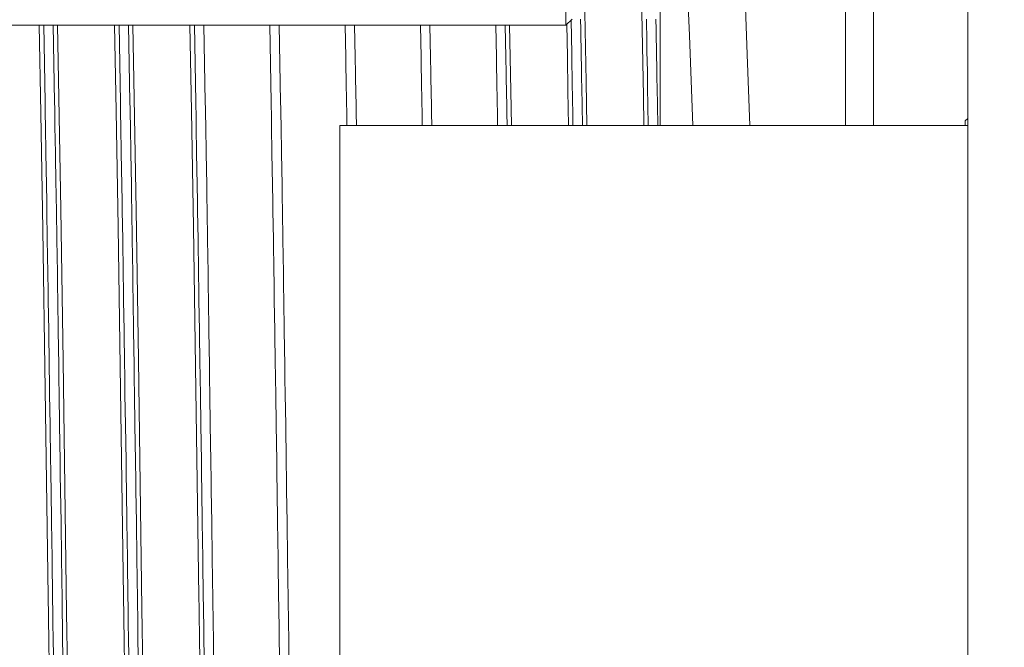
# Model space of a CAD drawing. Units: millimetres. Extents: x 0 to 420, y 0 to 297.
# Drawn here: x 284 to 299, y 182 to 192 of the extents above; entities that cross this region are included whole.
import ezdxf

# ---------------------------------------------------------------- set-up
doc = ezdxf.new("R2010")
doc.units = ezdxf.units.MM
doc.linetypes.add('K5LT_BASIC', pattern=[0])
doc.linetypes.add('K5LT_THIN', pattern=[0])
doc.layers.add('Системный слой', color=7, linetype='Continuous')
doc.layers.add('Системный слой (1)', color=252, linetype='Continuous')
doc.styles.add('KDIMTEXTSTYLE', font='GOST_AU.SHX', dxfattribs={"width": 0.96, "oblique": 15, "height": 5})
doc.dimstyles.new('KDIMSTYLE (0.10)', dxfattribs={"dimtxt": 5, "dimasz": 1, "dimexe": 2, "dimexo": 0, "dimgap": 1, "dimtad": 1, "dimlfac": 10, "dimtxsty": 'KDIMTEXTSTYLE', "dimsah": 1, "dimcen": 0, "dimdle": 1, "dimadec": 0, "dimazin": 0, "dimtfac": 0.667, "dimtmove": 0, "dimatfit": 3, "dimfxl": 1, "dimtvp": 1, "dimtolj": 1, "dimtzin": 0, "dimarcsym": 0})

# ---------------------------------------------------------------- blocks, each defined once
blk = doc.blocks.new('U33')
at = {"layer": 'Системный слой (1)', "color": 150, "linetype": 'K5LT_BASIC', "lineweight": 20}
for p, q in [((286.373, 190.473), (286.348, 191.836)), ((286.404, 188.623), (286.373, 190.473)), ((286.443, 186.034), (286.404, 188.623)), ((286.49, 182.738), (286.443, 186.034))]:
    blk.add_line(p, q, dxfattribs=at)
blk = doc.blocks.new('U39')
at = {"layer": 'Системный слой (1)', "color": 150, "linetype": 'K5LT_BASIC', "lineweight": 20}
for p, q in [((283.974, 190.439), (283.948, 191.836)), ((284.004, 188.582), (283.974, 190.439)), ((284.043, 186.034), (284.004, 188.582)), ((284.09, 182.738), (284.043, 186.034))]:
    blk.add_line(p, q, dxfattribs=at)
blk = doc.blocks.new('U40')
at = {"layer": 'Системный слой (1)', "color": 150, "linetype": 'K5LT_BASIC', "lineweight": 20}
for p, q in [((284.259, 190.681), (284.238, 191.836)), ((284.289, 188.906), (284.259, 190.681)), ((284.326, 186.492), (284.289, 188.906)), ((284.384, 182.484), (284.326, 186.492)), ((284.424, 179.638), (284.384, 182.484))]:
    blk.add_line(p, q, dxfattribs=at)
blk = doc.blocks.new('U49')
at = {"layer": 'Системный слой (1)', "color": 150, "linetype": 'K5LT_BASIC', "lineweight": 20}
for p, q in [((285.173, 190.472), (285.148, 191.836)), ((285.204, 188.621), (285.173, 190.472)), ((285.243, 186.034), (285.204, 188.621)), ((285.29, 182.738), (285.243, 186.034))]:
    blk.add_line(p, q, dxfattribs=at)
blk = doc.blocks.new('U70')
at = {"layer": 'Системный слой (1)', "color": 150, "linetype": 'K5LT_BASIC', "lineweight": 20}
for p, q in [((285.459, 190.677), (285.438, 191.836)), ((285.489, 188.9), (285.459, 190.677)), ((285.526, 186.514), (285.489, 188.9)), ((285.583, 182.547), (285.526, 186.514)), ((285.624, 179.639), (285.583, 182.547))]:
    blk.add_line(p, q, dxfattribs=at)
blk = doc.blocks.new('U146')
at = {"layer": 'Системный слой (1)', "color": 150, "linetype": 'K5LT_BASIC', "lineweight": 20}
for p, q in [((297.235, 196.238), (297.235, 196.18)), ((297.235, 193.493), (297.235, 190.238))]:
    blk.add_line(p, q, dxfattribs=at)
blk = doc.blocks.new('U152')
at = {"layer": 'Системный слой (1)', "color": 150, "linetype": 'K5LT_BASIC', "lineweight": 20}
for p, q in [((296.785, 196.238), (296.785, 195.636)), ((296.785, 194.036), (296.785, 190.238))]:
    blk.add_line(p, q, dxfattribs=at)
blk = doc.blocks.new('U160')
at = {"layer": 'Системный слой (1)', "color": 150, "linetype": 'K5LT_BASIC', "lineweight": 20}
for p, q in [((292.568, 191.933), (292.568, 191.916)), ((293.768, 191.933), (293.768, 191.916)), ((284.169, 191.836), (284.192, 190.613)), ((285.369, 191.836), (285.392, 190.613)), ((286.569, 191.836), (286.592, 190.613)), ((287.769, 191.836), (287.792, 190.613)), ((288.969, 191.836), (288.979, 191.325)), ((290.169, 191.836), (290.179, 191.325)), ((291.369, 191.836), (291.379, 191.325)), ((292.568, 191.916), (292.568, 191.884)), ((292.568, 191.884), (292.57, 191.819)), ((292.57, 191.819), (292.572, 191.688)), ((293.768, 191.916), (293.768, 191.884)), ((293.768, 191.884), (293.77, 191.819)), ((293.77, 191.819), (293.772, 191.688)), ((292.572, 191.688), (292.577, 191.421)), ((293.772, 191.688), (293.777, 191.421)), ((288.979, 191.325), (288.979, 191.319)), ((288.979, 191.319), (288.979, 191.309)), ((288.979, 191.309), (288.98, 191.287)), ((290.179, 191.325), (290.179, 191.319)), ((290.179, 191.319), (290.179, 191.309)), ((290.179, 191.309), (290.18, 191.287)), ((291.379, 191.325), (291.379, 191.319)), ((291.379, 191.319), (291.379, 191.309)), ((291.379, 191.309), (291.38, 191.287)), ((292.577, 191.421), (292.583, 191.108)), ((293.777, 191.421), (293.783, 191.108)), ((288.98, 191.287), (288.98, 191.244)), ((288.98, 191.244), (288.982, 191.158)), ((288.982, 191.158), (288.985, 190.984)), ((290.18, 191.287), (290.18, 191.244)), ((290.18, 191.244), (290.182, 191.158)), ((290.182, 191.158), (290.185, 190.984)), ((291.38, 191.287), (291.38, 191.244)), ((291.38, 191.244), (291.382, 191.158)), ((291.382, 191.158), (291.385, 190.984)), ((292.583, 191.108), (292.583, 191.09)), ((292.583, 191.09), (292.584, 191.056)), ((292.584, 191.056), (292.585, 190.986)), ((293.783, 191.108), (293.783, 191.09)), ((293.783, 191.09), (293.784, 191.056)), ((293.784, 191.056), (293.785, 190.986)), ((288.985, 190.984), (288.989, 190.786)), ((290.185, 190.984), (290.189, 190.786)), ((291.385, 190.984), (291.389, 190.786)), ((292.585, 190.986), (292.588, 190.846)), ((292.588, 190.846), (292.593, 190.561)), ((293.785, 190.986), (293.788, 190.846)), ((293.788, 190.846), (293.793, 190.561)), ((288.989, 190.786), (288.989, 190.775)), ((288.989, 190.775), (288.989, 190.752)), ((288.989, 190.752), (288.99, 190.708)), ((288.99, 190.708), (288.992, 190.618)), ((290.189, 190.786), (290.189, 190.775)), ((290.189, 190.775), (290.189, 190.752)), ((290.189, 190.752), (290.19, 190.708)), ((290.19, 190.708), (290.192, 190.618)), ((291.389, 190.786), (291.389, 190.775)), ((291.389, 190.775), (291.389, 190.752)), ((291.389, 190.752), (291.39, 190.708)), ((291.39, 190.708), (291.392, 190.618)), ((284.192, 190.613), (284.192, 190.588)), ((284.192, 190.588), (284.193, 190.536)), ((284.193, 190.536), (284.195, 190.433)), ((285.392, 190.613), (285.392, 190.588)), ((285.392, 190.588), (285.393, 190.536)), ((285.393, 190.536), (285.395, 190.433)), ((286.592, 190.613), (286.592, 190.588)), ((286.592, 190.588), (286.593, 190.536)), ((286.593, 190.536), (286.595, 190.433)), ((287.792, 190.613), (287.792, 190.588)), ((287.792, 190.588), (287.793, 190.536)), ((287.793, 190.536), (287.795, 190.433)), ((288.992, 190.618), (288.995, 190.437)), ((290.192, 190.618), (290.195, 190.437)), ((291.392, 190.618), (291.395, 190.437)), ((292.593, 190.561), (292.598, 190.238)), ((293.793, 190.561), (293.798, 190.238)), ((284.195, 190.433), (284.198, 190.225)), ((285.395, 190.433), (285.398, 190.225)), ((286.595, 190.433), (286.598, 190.225)), ((287.795, 190.433), (287.798, 190.225)), ((288.995, 190.437), (288.998, 190.238)), ((290.195, 190.437), (290.198, 190.238)), ((291.395, 190.437), (291.398, 190.238)), ((284.198, 190.225), (284.205, 189.801)), ((285.398, 190.225), (285.405, 189.801)), ((286.598, 190.225), (286.605, 189.801)), ((287.798, 190.225), (287.805, 189.801)), ((284.205, 189.801), (284.214, 189.297)), ((285.405, 189.801), (285.414, 189.297)), ((286.605, 189.801), (286.614, 189.297)), ((287.805, 189.801), (287.814, 189.297)), ((284.214, 189.297), (284.214, 189.27)), ((284.214, 189.27), (284.215, 189.214)), ((285.414, 189.297), (285.414, 189.27)), ((285.414, 189.27), (285.415, 189.214)), ((286.614, 189.297), (286.614, 189.27)), ((286.614, 189.27), (286.615, 189.214)), ((287.814, 189.297), (287.814, 189.27)), ((287.814, 189.27), (287.815, 189.214)), ((284.215, 189.214), (284.217, 189.103)), ((285.415, 189.214), (285.417, 189.103)), ((286.615, 189.214), (286.617, 189.103)), ((287.815, 189.214), (287.817, 189.103)), ((284.217, 189.103), (284.22, 188.88)), ((285.417, 189.103), (285.42, 188.88)), ((286.617, 189.103), (286.62, 188.88)), ((287.817, 189.103), (287.82, 188.88)), ((284.22, 188.88), (284.228, 188.427)), ((285.42, 188.88), (285.428, 188.427)), ((286.62, 188.88), (286.628, 188.427)), ((287.82, 188.88), (287.828, 188.427)), ((284.228, 188.427), (284.236, 187.893)), ((285.428, 188.427), (285.436, 187.893)), ((286.628, 188.427), (286.636, 187.893)), ((287.828, 188.427), (287.836, 187.893)), ((284.236, 187.893), (284.236, 187.864)), ((284.236, 187.864), (284.237, 187.806)), ((285.436, 187.893), (285.436, 187.864)), ((285.436, 187.864), (285.437, 187.806)), ((286.636, 187.893), (286.636, 187.864)), ((286.636, 187.864), (286.637, 187.806)), ((287.836, 187.893), (287.836, 187.864)), ((287.836, 187.864), (287.837, 187.806)), ((284.237, 187.806), (284.239, 187.688)), ((285.437, 187.806), (285.439, 187.688)), ((286.637, 187.806), (286.639, 187.688)), ((287.837, 187.806), (287.839, 187.688)), ((284.239, 187.688), (284.242, 187.453)), ((285.439, 187.688), (285.442, 187.453)), ((286.639, 187.688), (286.642, 187.453)), ((287.839, 187.688), (287.842, 187.453)), ((284.242, 187.453), (284.25, 186.976)), ((285.442, 187.453), (285.45, 186.976)), ((286.642, 187.453), (286.65, 186.976)), ((287.842, 187.453), (287.85, 186.976)), ((284.25, 186.976), (284.258, 186.421)), ((285.45, 186.976), (285.458, 186.421)), ((286.65, 186.976), (286.658, 186.421)), ((287.85, 186.976), (287.858, 186.421)), ((284.258, 186.421), (284.258, 186.39)), ((284.258, 186.39), (284.259, 186.329)), ((284.259, 186.329), (284.261, 186.207)), ((285.458, 186.421), (285.458, 186.39)), ((285.458, 186.39), (285.459, 186.329)), ((285.459, 186.329), (285.461, 186.207)), ((286.658, 186.421), (286.658, 186.39)), ((286.658, 186.39), (286.659, 186.329)), ((286.659, 186.329), (286.661, 186.207)), ((287.858, 186.421), (287.858, 186.39)), ((287.858, 186.39), (287.859, 186.329)), ((287.859, 186.329), (287.861, 186.207)), ((284.261, 186.207), (284.265, 185.962)), ((285.461, 186.207), (285.465, 185.962)), ((286.661, 186.207), (286.665, 185.962)), ((287.861, 186.207), (287.865, 185.962)), ((284.265, 185.962), (284.272, 185.469)), ((285.465, 185.962), (285.472, 185.469)), ((286.665, 185.962), (286.672, 185.469)), ((287.865, 185.962), (287.872, 185.469)), ((284.272, 185.469), (284.28, 184.899)), ((285.472, 185.469), (285.48, 184.899)), ((286.672, 185.469), (286.68, 184.899)), ((287.872, 185.469), (287.88, 184.899)), ((284.28, 184.899), (284.28, 184.868)), ((285.48, 184.899), (285.48, 184.868)), ((286.68, 184.899), (286.68, 184.868)), ((287.88, 184.899), (287.88, 184.868)), ((284.28, 184.868), (284.281, 184.805)), ((284.281, 184.805), (284.283, 184.679)), ((285.48, 184.868), (285.481, 184.805)), ((285.481, 184.805), (285.483, 184.679)), ((286.68, 184.868), (286.681, 184.805)), ((286.681, 184.805), (286.683, 184.679)), ((287.88, 184.868), (287.881, 184.805)), ((287.881, 184.805), (287.883, 184.679)), ((284.283, 184.679), (284.287, 184.428)), ((285.483, 184.679), (285.487, 184.428)), ((286.683, 184.679), (286.687, 184.428)), ((287.883, 184.679), (287.887, 184.428)), ((284.287, 184.428), (284.294, 183.922)), ((285.487, 184.428), (285.494, 183.922)), ((286.687, 184.428), (286.694, 183.922)), ((287.887, 184.428), (287.894, 183.922)), ((284.294, 183.922), (284.302, 183.349)), ((285.494, 183.922), (285.502, 183.349)), ((286.694, 183.922), (286.702, 183.349)), ((287.894, 183.922), (287.902, 183.349)), ((284.302, 183.349), (284.302, 183.316)), ((284.302, 183.316), (284.303, 183.252)), ((285.502, 183.349), (285.502, 183.316)), ((285.502, 183.316), (285.503, 183.252)), ((286.702, 183.349), (286.702, 183.316)), ((286.702, 183.316), (286.703, 183.252)), ((287.902, 183.349), (287.902, 183.316)), ((287.902, 183.316), (287.903, 183.252)), ((284.303, 183.252), (284.305, 183.123)), ((285.503, 183.252), (285.505, 183.123)), ((286.703, 183.252), (286.705, 183.123)), ((287.903, 183.252), (287.905, 183.123)), ((284.305, 183.123), (284.308, 182.914)), ((285.505, 183.123), (285.508, 182.914)), ((286.705, 183.123), (286.708, 182.914)), ((287.905, 183.123), (287.908, 182.914)), ((284.308, 182.914), (284.31, 182.809)), ((285.508, 182.914), (285.51, 182.809)), ((286.708, 182.914), (286.71, 182.809)), ((287.908, 182.914), (287.91, 182.809)), ((284.31, 182.809), (284.31, 182.757)), ((284.31, 182.757), (284.311, 182.73)), ((284.311, 182.73), (284.311, 182.679)), ((284.311, 182.679), (284.312, 182.632)), ((285.51, 182.809), (285.51, 182.757)), ((285.51, 182.757), (285.511, 182.73)), ((285.511, 182.73), (285.511, 182.679)), ((285.511, 182.679), (285.512, 182.632)), ((286.71, 182.809), (286.71, 182.757)), ((286.71, 182.757), (286.711, 182.73)), ((286.711, 182.73), (286.711, 182.679)), ((286.711, 182.679), (286.712, 182.632)), ((287.91, 182.809), (287.91, 182.757)), ((287.91, 182.757), (287.911, 182.73)), ((287.911, 182.73), (287.911, 182.679)), ((287.911, 182.679), (287.912, 182.632)), ((284.312, 182.632), (284.313, 182.563)), ((284.313, 182.563), (284.315, 182.459)), ((285.512, 182.632), (285.513, 182.563)), ((285.513, 182.563), (285.515, 182.459)), ((286.712, 182.632), (286.713, 182.563)), ((286.713, 182.563), (286.715, 182.459)), ((287.912, 182.632), (287.913, 182.563)), ((287.913, 182.563), (287.915, 182.459)), ((284.315, 182.459), (284.317, 182.304)), ((285.515, 182.459), (285.517, 182.304)), ((286.715, 182.459), (286.717, 182.304)), ((287.915, 182.459), (287.917, 182.304)), ((284.317, 182.304), (284.32, 182.071)), ((285.517, 182.304), (285.52, 182.071)), ((286.717, 182.304), (286.72, 182.071)), ((287.917, 182.304), (287.92, 182.071)), ((284.32, 182.071), (284.324, 181.79)), ((285.52, 182.071), (285.524, 181.79)), ((286.72, 182.071), (286.724, 181.79)), ((287.92, 182.071), (287.924, 181.79))]:
    blk.add_line(p, q, dxfattribs=at)
blk = doc.blocks.new('U162')
at = {"layer": 'Системный слой (1)', "color": 150, "linetype": 'K5LT_BASIC', "lineweight": 20}
for p, q in [((293.835, 195.636), (293.835, 195.833)), ((293.835, 190.238), (293.835, 194.036))]:
    blk.add_line(p, q, dxfattribs=at)
blk = doc.blocks.new('U181')
at = {"layer": 'Системный слой (1)', "color": 150, "linetype": 'K5LT_BASIC', "lineweight": 20}
for p, q in [((293.616, 191.933), (293.617, 191.916)), ((284.018, 191.836), (284.04, 190.613)), ((285.218, 191.836), (285.24, 190.613)), ((286.418, 191.836), (286.44, 190.613)), ((287.618, 191.836), (287.64, 190.613)), ((288.818, 191.836), (288.828, 191.325)), ((290.018, 191.836), (290.028, 191.325)), ((291.218, 191.836), (291.228, 191.325)), ((292.417, 191.918), (292.427, 191.382)), ((293.617, 191.916), (293.617, 191.884)), ((293.617, 191.884), (293.619, 191.819)), ((293.619, 191.819), (293.621, 191.688)), ((293.621, 191.688), (293.626, 191.421)), ((288.828, 191.325), (288.828, 191.319)), ((288.828, 191.319), (288.828, 191.309)), ((288.828, 191.309), (288.828, 191.287)), ((290.028, 191.325), (290.028, 191.319)), ((290.028, 191.319), (290.028, 191.309)), ((290.028, 191.309), (290.028, 191.287)), ((291.228, 191.325), (291.228, 191.319)), ((291.228, 191.319), (291.228, 191.309)), ((291.228, 191.309), (291.228, 191.287)), ((292.427, 191.382), (292.427, 191.376)), ((292.427, 191.376), (292.427, 191.365)), ((292.427, 191.365), (292.427, 191.342)), ((292.427, 191.342), (292.428, 191.297)), ((293.626, 191.421), (293.632, 191.108)), ((288.828, 191.287), (288.829, 191.244)), ((288.829, 191.244), (288.831, 191.158)), ((288.831, 191.158), (288.834, 190.984)), ((290.028, 191.287), (290.029, 191.244)), ((290.029, 191.244), (290.031, 191.158)), ((290.031, 191.158), (290.034, 190.984)), ((291.228, 191.287), (291.229, 191.244)), ((291.229, 191.244), (291.231, 191.158)), ((291.231, 191.158), (291.234, 190.984)), ((292.428, 191.297), (292.43, 191.207)), ((292.43, 191.207), (292.433, 191.024)), ((292.433, 191.024), (292.437, 190.815)), ((293.632, 191.108), (293.632, 191.09)), ((293.632, 191.09), (293.633, 191.056)), ((293.633, 191.056), (293.634, 190.986)), ((288.834, 190.984), (288.837, 190.786)), ((290.034, 190.984), (290.037, 190.786)), ((291.234, 190.984), (291.237, 190.786)), ((293.634, 190.986), (293.636, 190.846)), ((293.636, 190.846), (293.641, 190.561)), ((288.837, 190.786), (288.838, 190.775)), ((288.838, 190.775), (288.838, 190.752)), ((288.838, 190.752), (288.839, 190.708)), ((288.839, 190.708), (288.84, 190.618)), ((290.037, 190.786), (290.038, 190.775)), ((290.038, 190.775), (290.038, 190.752)), ((290.038, 190.752), (290.039, 190.708)), ((290.039, 190.708), (290.04, 190.618)), ((291.237, 190.786), (291.238, 190.775)), ((291.238, 190.775), (291.238, 190.752)), ((291.238, 190.752), (291.239, 190.708)), ((291.239, 190.708), (291.24, 190.618)), ((292.437, 190.815), (292.437, 190.803)), ((292.437, 190.803), (292.438, 190.78)), ((292.438, 190.78), (292.438, 190.733)), ((292.438, 190.733), (292.44, 190.639)), ((284.04, 190.613), (284.041, 190.588)), ((284.041, 190.588), (284.042, 190.536)), ((284.042, 190.536), (284.044, 190.433)), ((285.24, 190.613), (285.241, 190.588)), ((285.241, 190.588), (285.242, 190.536)), ((285.242, 190.536), (285.244, 190.433)), ((286.44, 190.613), (286.441, 190.588)), ((286.441, 190.588), (286.442, 190.536)), ((286.442, 190.536), (286.444, 190.433)), ((287.64, 190.613), (287.641, 190.588)), ((287.641, 190.588), (287.642, 190.536)), ((287.642, 190.536), (287.644, 190.433)), ((288.84, 190.618), (288.844, 190.437)), ((290.04, 190.618), (290.044, 190.437)), ((291.24, 190.618), (291.244, 190.437)), ((292.44, 190.639), (292.443, 190.448)), ((293.641, 190.561), (293.647, 190.238)), ((284.044, 190.433), (284.047, 190.225)), ((285.244, 190.433), (285.247, 190.225)), ((286.444, 190.433), (286.447, 190.225)), ((287.644, 190.433), (287.647, 190.225)), ((288.844, 190.437), (288.847, 190.238)), ((290.044, 190.437), (290.047, 190.238)), ((291.244, 190.437), (291.247, 190.238)), ((292.443, 190.448), (292.447, 190.238)), ((284.047, 190.225), (284.054, 189.801)), ((285.247, 190.225), (285.254, 189.801)), ((286.447, 190.225), (286.454, 189.801)), ((287.647, 190.225), (287.654, 189.801)), ((284.054, 189.801), (284.063, 189.297)), ((285.254, 189.801), (285.263, 189.297)), ((286.454, 189.801), (286.463, 189.297)), ((287.654, 189.801), (287.663, 189.297)), ((284.063, 189.297), (284.063, 189.27)), ((284.063, 189.27), (284.064, 189.214)), ((285.263, 189.297), (285.263, 189.27)), ((285.263, 189.27), (285.264, 189.214)), ((286.463, 189.297), (286.463, 189.27)), ((286.463, 189.27), (286.464, 189.214)), ((287.663, 189.297), (287.663, 189.27)), ((287.663, 189.27), (287.664, 189.214)), ((284.064, 189.214), (284.066, 189.103)), ((285.264, 189.214), (285.266, 189.103)), ((286.464, 189.214), (286.466, 189.103)), ((287.664, 189.214), (287.666, 189.103)), ((284.066, 189.103), (284.069, 188.88)), ((285.266, 189.103), (285.269, 188.88)), ((286.466, 189.103), (286.469, 188.88)), ((287.666, 189.103), (287.669, 188.88)), ((284.069, 188.88), (284.076, 188.427)), ((285.269, 188.88), (285.276, 188.427)), ((286.469, 188.88), (286.476, 188.427)), ((287.669, 188.88), (287.676, 188.427)), ((284.076, 188.427), (284.085, 187.893)), ((285.276, 188.427), (285.285, 187.893)), ((286.476, 188.427), (286.485, 187.893)), ((287.676, 188.427), (287.685, 187.893)), ((284.085, 187.893), (284.085, 187.864)), ((284.085, 187.864), (284.086, 187.806)), ((285.285, 187.893), (285.285, 187.864)), ((285.285, 187.864), (285.286, 187.806)), ((286.485, 187.893), (286.485, 187.864)), ((286.485, 187.864), (286.486, 187.806)), ((287.685, 187.893), (287.685, 187.864)), ((287.685, 187.864), (287.686, 187.806)), ((284.086, 187.806), (284.088, 187.688)), ((285.286, 187.806), (285.288, 187.688)), ((286.486, 187.806), (286.488, 187.688)), ((287.686, 187.806), (287.688, 187.688)), ((284.088, 187.688), (284.091, 187.453)), ((285.288, 187.688), (285.291, 187.453)), ((286.488, 187.688), (286.491, 187.453)), ((287.688, 187.688), (287.691, 187.453)), ((284.091, 187.453), (284.098, 186.976)), ((285.291, 187.453), (285.298, 186.976)), ((286.491, 187.453), (286.498, 186.976)), ((287.691, 187.453), (287.698, 186.976)), ((284.098, 186.976), (284.107, 186.421)), ((285.298, 186.976), (285.307, 186.421)), ((286.498, 186.976), (286.507, 186.421)), ((287.698, 186.976), (287.707, 186.421)), ((284.107, 186.421), (284.107, 186.39)), ((284.107, 186.39), (284.108, 186.329)), ((284.108, 186.329), (284.11, 186.207)), ((285.307, 186.421), (285.307, 186.39)), ((285.307, 186.39), (285.308, 186.329)), ((285.308, 186.329), (285.31, 186.207)), ((286.507, 186.421), (286.507, 186.39)), ((286.507, 186.39), (286.508, 186.329)), ((286.508, 186.329), (286.51, 186.207)), ((287.707, 186.421), (287.707, 186.39)), ((287.707, 186.39), (287.708, 186.329)), ((287.708, 186.329), (287.71, 186.207)), ((284.11, 186.207), (284.113, 185.962)), ((285.31, 186.207), (285.313, 185.962)), ((286.51, 186.207), (286.513, 185.962)), ((287.71, 186.207), (287.713, 185.962)), ((284.113, 185.962), (284.121, 185.469)), ((285.313, 185.962), (285.321, 185.469)), ((286.513, 185.962), (286.521, 185.469)), ((287.713, 185.962), (287.721, 185.469)), ((284.121, 185.469), (284.129, 184.899)), ((285.321, 185.469), (285.329, 184.899)), ((286.521, 185.469), (286.529, 184.899)), ((287.721, 185.469), (287.729, 184.899)), ((284.129, 184.899), (284.129, 184.868)), ((285.329, 184.899), (285.329, 184.868)), ((286.529, 184.899), (286.529, 184.868)), ((287.729, 184.899), (287.729, 184.868)), ((284.129, 184.868), (284.13, 184.805)), ((284.13, 184.805), (284.132, 184.679)), ((285.329, 184.868), (285.33, 184.805)), ((285.33, 184.805), (285.332, 184.679)), ((286.529, 184.868), (286.53, 184.805)), ((286.53, 184.805), (286.532, 184.679)), ((287.729, 184.868), (287.73, 184.805)), ((287.73, 184.805), (287.732, 184.679)), ((284.132, 184.679), (284.135, 184.428)), ((285.332, 184.679), (285.335, 184.428)), ((286.532, 184.679), (286.535, 184.428)), ((287.732, 184.679), (287.735, 184.428)), ((284.135, 184.428), (284.143, 183.922)), ((285.335, 184.428), (285.343, 183.922)), ((286.535, 184.428), (286.543, 183.922)), ((287.735, 184.428), (287.743, 183.922)), ((284.143, 183.922), (284.151, 183.349)), ((285.343, 183.922), (285.351, 183.349)), ((286.543, 183.922), (286.551, 183.349)), ((287.743, 183.922), (287.751, 183.349)), ((284.151, 183.349), (284.151, 183.316)), ((284.151, 183.316), (284.152, 183.252)), ((285.351, 183.349), (285.351, 183.316)), ((285.351, 183.316), (285.352, 183.252)), ((286.551, 183.349), (286.551, 183.316)), ((286.551, 183.316), (286.552, 183.252)), ((287.751, 183.349), (287.751, 183.316)), ((287.751, 183.316), (287.752, 183.252)), ((284.152, 183.252), (284.154, 183.123)), ((285.352, 183.252), (285.354, 183.123)), ((286.552, 183.252), (286.554, 183.123)), ((287.752, 183.252), (287.754, 183.123)), ((284.154, 183.123), (284.157, 182.914)), ((285.354, 183.123), (285.357, 182.914)), ((286.554, 183.123), (286.557, 182.914)), ((287.754, 183.123), (287.757, 182.914)), ((284.157, 182.914), (284.158, 182.809)), ((285.357, 182.914), (285.358, 182.809)), ((286.557, 182.914), (286.558, 182.809)), ((287.757, 182.914), (287.758, 182.809)), ((284.158, 182.809), (284.159, 182.757)), ((284.159, 182.757), (284.16, 182.73)), ((284.16, 182.73), (284.16, 182.679)), ((284.16, 182.679), (284.161, 182.632)), ((285.358, 182.809), (285.359, 182.757)), ((285.359, 182.757), (285.36, 182.73)), ((285.36, 182.73), (285.36, 182.679)), ((285.36, 182.679), (285.361, 182.632)), ((286.558, 182.809), (286.559, 182.757)), ((286.559, 182.757), (286.56, 182.73)), ((286.56, 182.73), (286.56, 182.679)), ((286.56, 182.679), (286.561, 182.632)), ((287.758, 182.809), (287.759, 182.757)), ((287.759, 182.757), (287.76, 182.73)), ((287.76, 182.73), (287.76, 182.679)), ((287.76, 182.679), (287.761, 182.632)), ((284.161, 182.632), (284.162, 182.563)), ((284.162, 182.563), (284.163, 182.459)), ((285.361, 182.632), (285.362, 182.563)), ((285.362, 182.563), (285.363, 182.459)), ((286.561, 182.632), (286.562, 182.563)), ((286.562, 182.563), (286.563, 182.459)), ((287.761, 182.632), (287.762, 182.563)), ((287.762, 182.563), (287.763, 182.459)), ((284.163, 182.459), (284.166, 182.304)), ((285.363, 182.459), (285.366, 182.304)), ((286.563, 182.459), (286.566, 182.304)), ((287.763, 182.459), (287.766, 182.304)), ((284.166, 182.304), (284.169, 182.071)), ((285.366, 182.304), (285.369, 182.071)), ((286.566, 182.304), (286.569, 182.071)), ((287.766, 182.304), (287.769, 182.071)), ((284.169, 182.071), (284.173, 181.79)), ((285.369, 182.071), (285.373, 181.79)), ((286.569, 182.071), (286.573, 181.79)), ((287.769, 182.071), (287.773, 181.79))]:
    blk.add_line(p, q, dxfattribs=at)
blk = doc.blocks.new('U190')
at = {"layer": 'Системный слой (1)', "color": 150, "linetype": 'K5LT_BASIC', "lineweight": 20}
blk.add_line((298.735, 200.238), (298.735, 190.238), dxfattribs=at)
blk = doc.blocks.new('U215')
at = {"layer": 'Системный слой (1)', "color": 150, "linetype": 'K5LT_BASIC', "lineweight": 20}
for p, q in [((298.695, 190.283), (298.695, 190.313)), ((298.695, 190.238), (298.695, 190.283))]:
    blk.add_line(p, q, dxfattribs=at)
blk = doc.blocks.new('U230')
at = {"layer": 'Системный слой (1)', "color": 150, "linetype": 'K5LT_BASIC', "lineweight": 20}
for p, q in [((294.549, 196.634), (294.284, 196.622)), ((294.766, 196.51), (294.549, 196.634)), ((294.098, 196.504), (294.009, 196.38)), ((294.284, 196.622), (294.098, 196.504)), ((294.88, 196.338), (294.766, 196.51)), ((294.009, 196.38), (293.966, 196.274)), ((294.956, 196.028), (294.88, 196.338)), ((293.966, 196.274), (293.933, 196.136)), ((293.933, 196.136), (293.89, 195.851)), ((295.002, 195.636), (294.956, 196.028)), ((293.89, 195.851), (293.878, 195.738)), ((295.127, 193.683), (295.11, 194.036)), ((295.173, 192.666), (295.127, 193.683)), ((295.224, 191.373), (295.173, 192.666)), ((295.264, 190.238), (295.224, 191.373))]:
    blk.add_line(p, q, dxfattribs=at)
blk = doc.blocks.new('U231')
at = {"layer": 'Системный слой (1)', "color": 150, "linetype": 'K5LT_BASIC', "lineweight": 20}
for p, q in [((294.047, 195.95), (294.036, 196.002)), ((294.066, 195.822), (294.047, 195.95)), ((294.088, 195.636), (294.066, 195.822)), ((294.211, 193.799), (294.199, 194.036)), ((294.257, 192.801), (294.211, 193.799)), ((294.302, 191.676), (294.257, 192.801)), ((294.354, 190.238), (294.302, 191.676))]:
    blk.add_line(p, q, dxfattribs=at)
blk = doc.blocks.new('U232')
at = {"layer": 'Системный слой (1)', "color": 150, "linetype": 'K5LT_BASIC', "lineweight": 20}
for p, q in [((291.438, 191.836), (291.448, 191.325)), ((291.448, 191.325), (291.457, 190.787)), ((291.457, 190.787), (291.467, 190.238))]:
    blk.add_line(p, q, dxfattribs=at)
blk = doc.blocks.new('U233')
at = {"layer": 'Системный слой (1)', "color": 150, "linetype": 'K5LT_BASIC', "lineweight": 20}
for p, q in [((292.348, 191.849), (292.358, 191.333)), ((292.358, 191.333), (292.367, 190.79)), ((292.367, 190.79), (292.377, 190.238))]:
    blk.add_line(p, q, dxfattribs=at)
blk = doc.blocks.new('U234')
at = {"layer": 'Системный слой (1)', "color": 150, "linetype": 'K5LT_BASIC', "lineweight": 20}
for p, q in [((292.731, 196.6), (292.994, 196.644)), ((292.994, 196.644), (293.216, 196.551)), ((292.553, 196.442), (292.731, 196.6)), ((293.216, 196.551), (293.344, 196.397)), ((292.489, 196.306), (292.553, 196.442)), ((293.344, 196.397), (293.381, 196.305)), ((292.452, 196.066), (292.489, 196.306)), ((293.381, 196.305), (293.398, 196.23)), ((293.398, 196.23), (293.412, 196.128)), ((293.412, 196.128), (293.431, 195.892)), ((293.431, 195.892), (293.446, 195.636)), ((293.5, 194.036), (293.52, 193.182)), ((293.52, 193.182), (293.544, 192.033)), ((293.544, 192.033), (293.569, 190.711)), ((293.569, 190.711), (293.577, 190.238))]:
    blk.add_line(p, q, dxfattribs=at)
blk = doc.blocks.new('U235')
at = {"layer": 'Системный слой (1)', "color": 150, "linetype": 'K5LT_BASIC', "lineweight": 20}
for p, q in [((292.502, 196.07), (292.51, 196.008)), ((292.51, 196.008), (292.522, 195.857)), ((292.522, 195.857), (292.535, 195.636)), ((292.59, 194.036), (292.61, 193.18)), ((292.61, 193.18), (292.634, 192.041)), ((292.634, 192.041), (292.655, 190.938)), ((292.655, 190.938), (292.667, 190.238))]:
    blk.add_line(p, q, dxfattribs=at)
blk = doc.blocks.new('U247')
at = {"layer": 'Системный слой (1)', "color": 150, "linetype": 'K5LT_BASIC', "lineweight": 20}
for p, q in [((292.335, 197.836), (292.335, 196.339)), ((292.335, 196.339), (292.335, 191.836))]:
    blk.add_line(p, q, dxfattribs=at)
blk = doc.blocks.new('KDIMARROW_01')
at = {"layer": 'Системный слой'}
blk.add_hatch(color=0, dxfattribs=at).paths.add_polyline_path([(-2, -0.175), (0, 0), (-2, 0.175), (-1.8, 0)])
at = {"layer": 'Системный слой', "color": 0, "linetype": 'K5LT_THIN', "lineweight": 18}
for p, q in [((-1.8, 0), (-2, 0.175)), ((-2, 0.175), (0, 0)), ((0, 0), (-2, -0.175)), ((-2, -0.175), (-1.8, 0)), ((0, 0), (-1, 0))]:
    blk.add_line(p, q, dxfattribs=at)

msp = doc.modelspace()

# ---------------------------------------------------------------- linework, layer by layer
at = {"layer": 'Системный слой (1)', "color": 150, "linetype": 'K5LT_BASIC', "lineweight": 20}
for p, q in [((292.335, 191.8363), (292.435, 191.9363)), ((254.535, 191.8363), (292.335, 191.8363)), ((298.735, 190.2377), (288.735, 190.2377)), ((288.735, 189.9977), (288.735, 190.2377)), ((298.735, 190.3527), (298.695, 190.3127)), ((298.735, 190.3527), (298.695, 190.3127)), ((298.735, 189.9977), (298.735, 190.2377)), ((288.735, 168.7377), (288.735, 189.9977)), ((298.735, 168.7377), (298.735, 189.9977))]:
    msp.add_line(p, q, dxfattribs=at)
for points, knots in [([(284.3677, 169.4052), (284.3677, 169.4051), (284.3676, 169.4057), (284.3671, 169.4089), (284.3667, 169.4114), (284.3658, 169.4177), (284.3653, 169.4215), (284.3642, 169.4303), (284.3636, 169.4353), (284.3624, 169.4464), (284.3617, 169.4525), (284.3608, 169.4612), (284.3606, 169.4635), (284.3595, 169.4749), (284.3585, 169.4849), (284.3573, 169.4984), (284.3571, 169.5012), (284.3562, 169.5108), (284.3556, 169.5178), (284.3544, 169.533), (284.3538, 169.5411), (284.3526, 169.5561), (284.3521, 169.5628), (284.3498, 169.5939), (284.348, 169.6203), (284.3452, 169.665), (284.3441, 169.682), (284.3402, 169.7481), (284.3373, 169.8017), (284.3315, 169.9186), (284.3285, 169.982), (284.3197, 170.1864), (284.3138, 170.3416), (284.303, 170.6568), (284.2982, 170.8108), (284.2856, 171.2402), (284.2778, 171.5336), (284.2622, 172.1778), (284.2544, 172.5291), (284.2387, 173.2836), (284.2308, 173.687), (284.215, 174.5395), (284.2071, 174.9887), (284.1913, 175.9255), (284.1834, 176.4133), (284.1676, 177.4196), (284.1596, 177.9382), (284.1467, 178.8037), (284.1416, 179.1457), (284.1337, 179.6856), (284.1308, 179.8866), (284.1199, 180.636), (284.112, 181.1913), (284.0994, 182.0782), (284.0947, 182.408), (284.09, 182.7377)], [0, 0, 0, 0, 2.9247725, 2.9247725, 5.8489134, 5.8489134, 8.7727709, 8.7727709, 11.6964899, 11.6964899, 14.6202088, 14.6202088, 15.5946748, 15.5946748, 19.4928598, 19.4928598, 20.4673245, 20.4673245, 22.8274356, 22.8274356, 25.3399742, 25.3399742, 27.2889712, 27.2889712, 34.1106178, 34.1106178, 38.0086519, 38.0086519, 48.7283327, 48.7283327, 59.4480135, 59.4480135, 80.887375, 80.887375, 98.4286898, 98.4286898, 126.400148, 126.400148, 154.632924, 154.632924, 183.0140141, 183.0140141, 211.4859006, 211.4859006, 240.016212, 240.016212, 268.5851305, 268.5851305, 286.6991184, 286.6991184, 297.1795444, 297.1795444, 325.7900559, 325.7900559, 342.6541835, 342.6541835, 342.6541835, 342.6541835]), ([(285.5677, 169.4052), (285.5677, 169.4051), (285.5676, 169.4057), (285.5671, 169.4089), (285.5667, 169.4114), (285.5658, 169.4177), (285.5653, 169.4215), (285.5642, 169.4303), (285.5636, 169.4353), (285.5624, 169.4464), (285.5617, 169.4525), (285.5608, 169.4612), (285.5606, 169.4635), (285.5595, 169.4749), (285.5585, 169.4849), (285.5573, 169.4984), (285.5571, 169.5012), (285.5562, 169.5108), (285.5556, 169.5178), (285.5544, 169.533), (285.5538, 169.5411), (285.5526, 169.5561), (285.5521, 169.5628), (285.5498, 169.5939), (285.548, 169.6203), (285.5452, 169.665), (285.5441, 169.682), (285.5402, 169.7481), (285.5373, 169.8017), (285.5315, 169.9186), (285.5285, 169.982), (285.5197, 170.1864), (285.5138, 170.3416), (285.503, 170.6568), (285.4982, 170.8108), (285.4856, 171.2402), (285.4778, 171.5336), (285.4622, 172.1778), (285.4544, 172.5291), (285.4387, 173.2836), (285.4308, 173.687), (285.415, 174.5395), (285.4071, 174.9887), (285.3913, 175.9255), (285.3834, 176.4133), (285.3676, 177.4196), (285.3596, 177.9382), (285.3455, 178.885), (285.3392, 179.313), (285.3313, 179.8529), (285.3296, 179.9706), (285.3199, 180.636), (285.312, 181.1913), (285.2994, 182.0782), (285.2947, 182.408), (285.29, 182.7377)], [0, 0, 0, 0, 2.9247725, 2.9247725, 5.8489134, 5.8489134, 8.7727709, 8.7727709, 11.6964899, 11.6964899, 14.6202088, 14.6202088, 15.5946748, 15.5946748, 19.4928598, 19.4928598, 20.4673245, 20.4673245, 22.8274356, 22.8274356, 25.3399742, 25.3399742, 27.2889712, 27.2889712, 34.1106178, 34.1106178, 38.0086519, 38.0086519, 48.7283327, 48.7283327, 59.4480135, 59.4480135, 80.887375, 80.887375, 98.4286898, 98.4286898, 126.400148, 126.400148, 154.632924, 154.632924, 183.0140141, 183.0140141, 211.4859006, 211.4859006, 240.016212, 240.016212, 268.5851305, 268.5851305, 291.0809616, 291.0809616, 297.1795444, 297.1795444, 325.7900559, 325.7900559, 342.6541835, 342.6541835, 342.6541835, 342.6541835]), ([(286.7677, 169.4052), (286.7677, 169.4051), (286.7676, 169.4057), (286.7671, 169.4089), (286.7667, 169.4114), (286.7658, 169.4177), (286.7653, 169.4215), (286.7642, 169.4303), (286.7636, 169.4353), (286.7624, 169.4464), (286.7617, 169.4525), (286.7608, 169.4612), (286.7606, 169.4635), (286.7595, 169.4749), (286.7585, 169.4849), (286.7573, 169.4984), (286.7571, 169.5012), (286.7562, 169.5108), (286.7556, 169.5178), (286.7544, 169.533), (286.7538, 169.5411), (286.7526, 169.5561), (286.7521, 169.5628), (286.7498, 169.5939), (286.748, 169.6203), (286.7452, 169.665), (286.7441, 169.682), (286.7402, 169.7481), (286.7373, 169.8017), (286.7315, 169.9186), (286.7285, 169.982), (286.7197, 170.1864), (286.7138, 170.3416), (286.703, 170.6568), (286.6982, 170.8108), (286.6856, 171.2402), (286.6778, 171.5336), (286.6622, 172.1778), (286.6544, 172.5291), (286.6387, 173.2836), (286.6308, 173.687), (286.615, 174.5395), (286.6071, 174.9887), (286.5913, 175.9255), (286.5834, 176.4133), (286.5676, 177.4196), (286.5596, 177.9382), (286.5455, 178.885), (286.5392, 179.313), (286.5313, 179.8529), (286.5296, 179.9706), (286.5199, 180.636), (286.512, 181.1913), (286.4994, 182.0782), (286.4947, 182.408), (286.49, 182.7377)], [0, 0, 0, 0, 2.9247725, 2.9247725, 5.8489134, 5.8489134, 8.7727709, 8.7727709, 11.6964899, 11.6964899, 14.6202088, 14.6202088, 15.5946748, 15.5946748, 19.4928598, 19.4928598, 20.4673245, 20.4673245, 22.8274356, 22.8274356, 25.3399742, 25.3399742, 27.2889712, 27.2889712, 34.1106178, 34.1106178, 38.0086519, 38.0086519, 48.7283327, 48.7283327, 59.4480135, 59.4480135, 80.887375, 80.887375, 98.4286898, 98.4286898, 126.400148, 126.400148, 154.632924, 154.632924, 183.0140141, 183.0140141, 211.4859006, 211.4859006, 240.016212, 240.016212, 268.5851305, 268.5851305, 291.0809616, 291.0809616, 297.1795444, 297.1795444, 325.7900559, 325.7900559, 342.6541835, 342.6541835, 342.6541835, 342.6541835])]:
    msp.add_open_spline(points, degree=3, knots=knots, dxfattribs=at)

# ---------------------------------------------------------------- block references
at = {"layer": 'Системный слой (1)'}
for name in ['U190', 'U247', 'U234', 'U230', 'U160', 'U181', 'U152', 'U146', 'U235', 'U231', 'U162', 'U39', 'U40', 'U49', 'U70', 'U33', 'U232', 'U233', 'U215']:
    msp.add_blockref(name, (0, 0), dxfattribs=at)

# ---------------------------------------------------------------- dimensions: what is measured, and where the dimension line sits
at = {"layer": 'Системный слой (1)', "color": 7}
msp.add_linear_dim(base=(244.135, 262.8446), p1=(324.935, 182.7377), p2=(244.135, 164.7377), location=(284.535, 262.8446), text='\\H5.0;\\W0.865;\\Q0;\\H5.0;\\W0.865;\\Q0;\\Q0;\\W0.775;810', dimstyle='KDIMSTYLE (0.10)', override={"dimexo": 0, "dimblk1": 'KDIMARROW_01', "dimblk2": 'KDIMARROW_01', "dimse1": 0, "dimse2": 0, "dimclrt": 7, "dimtolj": 1}, dxfattribs=at).render()

doc.saveas('drawing.dxf')
